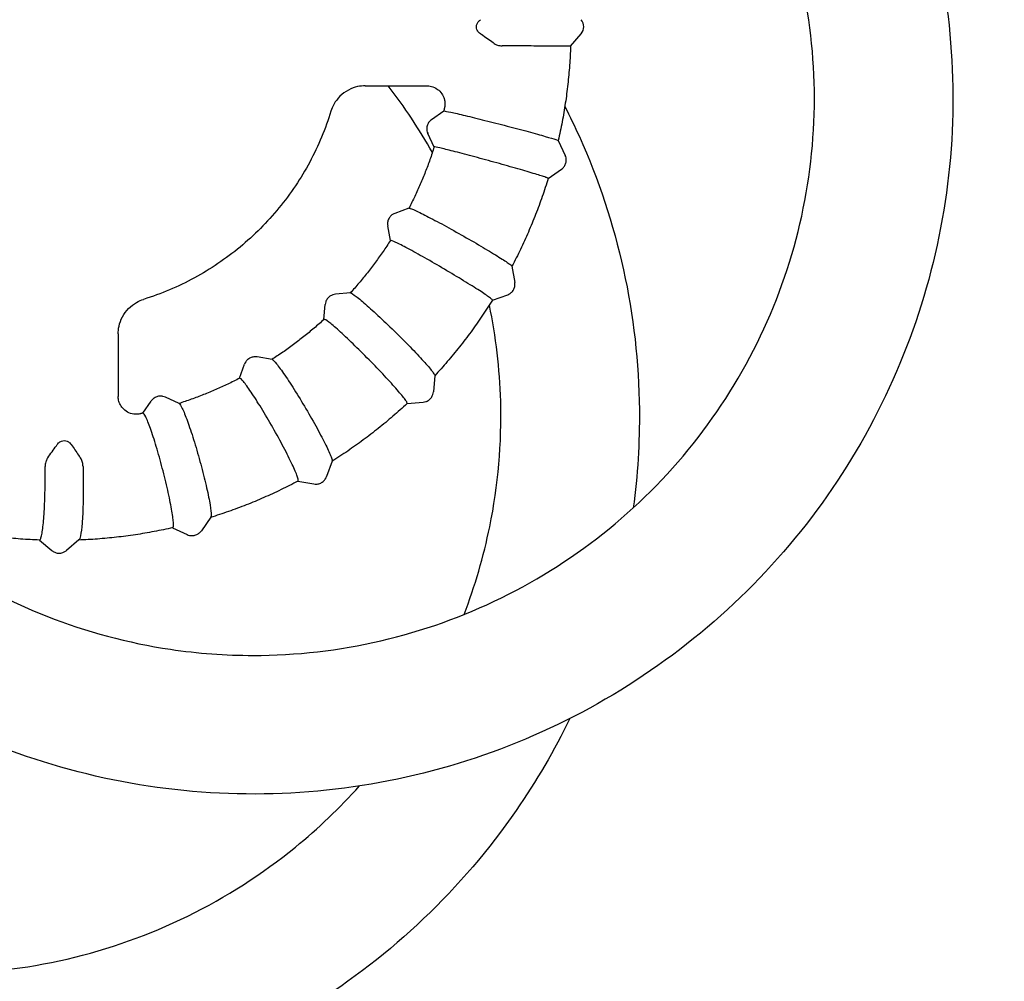
# Model space of a CAD drawing. Extents: x 25055 to 30456, y 9352 to 15155.
# Drawn here: x 28369 to 28640, y 12024 to 12288 of the extents above; entities that cross this region are included whole.
import ezdxf

# ---------------------------------------------------------------- set-up
doc = ezdxf.new("R2010")
doc.units = 0
doc.header["$LTSCALE"] = 50
doc.header["$MEASUREMENT"] = 0
doc.layers.add('NIJHA_toestel', color=7, linetype='CONTINUOUS')
doc.layers.add('NIJHA_valzone', color=2, linetype='CONTINUOUS')

msp = doc.modelspace()

# ---------------------------------------------------------------- linework, layer by layer
at = {"layer": 'NIJHA_toestel'}
for p, q in [((28520.82, 12281.15), (28523.72, 12284.61)), ((28464.35, 12270.28), (28481.31, 12270.28)), ((28485.94, 12263.36), (28482.53, 12260.96)), ((28483.29, 12253.46), (28481.53, 12257.22)), ((28517.42, 12255.23), (28519.33, 12251.14)), ((28514.64, 12244.81), (28518.33, 12247.4)), ((28476.37, 12236.65), (28472.47, 12235.22)), ((28471.24, 12227.75), (28470.51, 12231.83)), ((28504.67, 12220.67), (28505.47, 12216.24)), ((28460.26, 12213.34), (28456.13, 12212.98)), ((28499.3, 12211.31), (28503.52, 12212.85)), ((28452.98, 12206.06), (28453.32, 12210.17)), ((28396.4, 12202.09), (28396.4, 12184.88)), ((28438.7, 12195.02), (28434.62, 12195.74)), ((28429.75, 12189.87), (28431.14, 12193.72)), ((28483.46, 12190.61), (28483.08, 12186.13)), ((28413.16, 12182.91), (28409.41, 12184.67)), ((28403.16, 12180.27), (28405.48, 12183.61)), ((28475.83, 12182.92), (28480.28, 12183.31)), ((28455.21, 12167.07), (28453.69, 12162.84)), ((28445.83, 12161.6), (28450.2, 12160.82)), ((28421.84, 12151.66), (28419.28, 12147.97)), ((28411.34, 12148.8), (28415.35, 12146.92)), ((28374.73, 12145.39), (28378.11, 12142.54)), ((28385.62, 12145.43), (28382.19, 12142.54))]:
    msp.add_line(p, q, dxfattribs=at)
msp.add_arc((28521.42, 12286.53), 3, 320, 40, dxfattribs=at)
for points, knots in [([(28348.32, 12424.57), (28354.46, 12428.37), (28360.83, 12431.81), (28378.87, 12440.19), (28391.01, 12444.34), (28415.74, 12449.97), (28428.46, 12451.49), (28453.8, 12451.82), (28466.55, 12450.64), (28491.41, 12445.66), (28503.64, 12441.83), (28526.94, 12431.75), (28538.13, 12425.44), (28558.86, 12410.68), (28568.51, 12402.16), (28585.77, 12383.36), (28593.47, 12372.99), (28606.51, 12350.95), (28611.92, 12339.17), (28620.17, 12314.82), (28623.05, 12302.13), (28626.14, 12276.51), (28626.36, 12263.45), (28624.13, 12237.65), (28621.67, 12224.78), (28614.21, 12199.9), (28609.16, 12187.76), (28596.76, 12164.85), (28589.33, 12153.97), (28572.5, 12134.01), (28563, 12124.84), (28542.43, 12108.69), (28531.26, 12101.62), (28507.82, 12089.96), (28495.43, 12085.3), (28470.09, 12078.62), (28457.01, 12076.56), (28430.83, 12075.15), (28417.61, 12075.79), (28391.69, 12079.71), (28378.87, 12083.02), (28354.3, 12092.1), (28342.42, 12097.93), (28320.22, 12111.79), (28309.78, 12119.9), (28290.87, 12137.95), (28282.31, 12147.99), (28273.73, 12160.42), (28272.59, 12162.14), (28271.47, 12163.87)], [9.622412, 9.622412, 9.622412, 9.622412, 11.85805, 11.85805, 15.80353, 15.80353, 19.748046, 19.748046, 23.692033, 23.692033, 27.635982, 27.635982, 31.580391, 31.580391, 35.525703, 35.525703, 39.472267, 39.472267, 43.420305, 43.420305, 47.36991, 47.36991, 51.321056, 51.321056, 55.273624, 55.273624, 59.227429, 59.227429, 63.182256, 63.182256, 67.13788, 67.13788, 71.094092, 71.094092, 75.050709, 75.050709, 79.00758, 79.00758, 82.964581, 82.964581, 86.92161, 86.92161, 90.878567, 90.878567, 94.83534, 94.83534, 98.791796, 98.791796, 99.416469, 99.416469, 99.416469, 99.416469]), ([(28327.74, 12155.44), (28333.35, 12150.19), (28339.36, 12145.34), (28355.33, 12134.34), (28365.82, 12128.76), (28387.66, 12120.16), (28399.15, 12117.09), (28418.29, 12114.24), (28425.92, 12113.68), (28445.31, 12113.68), (28457.16, 12115.04), (28480.06, 12120.36), (28491.26, 12124.35), (28512.31, 12134.68), (28522.31, 12141.09), (28540.45, 12155.88), (28548.72, 12164.36), (28563.01, 12182.82), (28569.13, 12192.92), (28578.84, 12214.07), (28582.49, 12225.25), (28587.12, 12247.96), (28588.12, 12259.63), (28587.46, 12282.68), (28585.78, 12294.21), (28579.88, 12316.38), (28575.62, 12327.16), (28564.84, 12347.26), (28558.24, 12356.72), (28543.16, 12373.69), (28534.58, 12381.32), (28516.04, 12394.26), (28505.95, 12399.65), (28484.96, 12407.87), (28473.92, 12410.74), (28456.39, 12413.13), (28449.94, 12413.57), (28442.91, 12413.57), (28442.31, 12413.57), (28441.72, 12413.56)], [8.367474, 8.367474, 8.367474, 8.367474, 10.699342, 10.699342, 14.258666, 14.258666, 17.817439, 17.817439, 20.123919, 20.123919, 23.691457, 23.691457, 27.249743, 27.249743, 30.808286, 30.808286, 34.367209, 34.367209, 37.926773, 37.926773, 41.487297, 41.487297, 45.04915, 45.04915, 48.612719, 48.612719, 52.178362, 52.178362, 55.746349, 55.746349, 59.316792, 59.316792, 62.889582, 62.889582, 66.464348, 66.464348, 68.510177, 68.510177, 68.698438, 68.698438, 68.698438, 68.698438]), ([(28496, 12284.61), (28495.83, 12284.73), (28495.69, 12284.85), (28495.35, 12285.21), (28495.17, 12285.48), (28494.95, 12286.03), (28494.9, 12286.3), (28494.91, 12286.84), (28494.97, 12287.1), (28495.19, 12287.62), (28495.36, 12287.87), (28495.69, 12288.22), (28495.83, 12288.34), (28496, 12288.46)], [1.2955172, 1.2955172, 1.2955172, 1.2955172, 1.4012837, 1.4012837, 1.5974066, 1.5974066, 1.7620972, 1.7620972, 1.9222452, 1.9222452, 2.1050428, 2.1050428, 2.2133757, 2.2133757, 2.2133757, 2.2133757]), ([(28499.83, 12281.89), (28499.74, 12281.96), (28499.64, 12282.02), (28498.5, 12282.79), (28497.42, 12283.57), (28496.2, 12284.46), (28496.1, 12284.53), (28496, 12284.61)], [10.1128499, 10.1128499, 10.1128499, 10.1128499, 10.1471002, 10.1471002, 10.537524, 10.537524, 10.5733248, 10.5733248, 10.5733248, 10.5733248]), ([(28499.83, 12281.89), (28500.09, 12281.72), (28500.37, 12281.59), (28501.1, 12281.36), (28501.55, 12281.31), (28501.99, 12281.3)], [0, 0, 0, 0, 0.0958149, 0.0958149, 0.2288028, 0.2288028, 0.2288028, 0.2288028]), ([(28520.82, 12281.15), (28520.82, 12281.15), (28520.77, 12281.15), (28520.52, 12281.15), (28520.23, 12281.16), (28519.08, 12281.17), (28517.96, 12281.18), (28515.09, 12281.2), (28513.36, 12281.21), (28509.51, 12281.24), (28507.44, 12281.26), (28504.2, 12281.29), (28503.09, 12281.3), (28501.99, 12281.3)], [0.141832, 0.141832, 0.141832, 0.141832, 0.359397, 0.359397, 0.718622, 0.718622, 1.354205, 1.354205, 1.990222, 1.990222, 2.626177, 2.626177, 2.961155, 2.961155, 2.961155, 2.961155]), ([(28520.82, 12281.15), (28520.76, 12279.4), (28520.66, 12277.66), (28520.4, 12274.18), (28520.23, 12272.44), (28519.84, 12268.97), (28519.62, 12267.24), (28519.1, 12263.79), (28518.81, 12262.06), (28518.16, 12258.63), (28517.81, 12256.92), (28517.42, 12255.22)], [3.1797425, 3.1797425, 3.1797425, 3.1797425, 3.2168426, 3.2168426, 3.2539426, 3.2539426, 3.2910427, 3.2910427, 3.3281427, 3.3281427, 3.3652207, 3.3652207, 3.3652207, 3.3652207]), ([(28464.35, 12270.28), (28463.72, 12270.28), (28463, 12270.23), (28461.42, 12269.88), (28460.56, 12269.58), (28458.88, 12268.68), (28458.07, 12268.09), (28456.72, 12266.75), (28456.18, 12266.01), (28455.37, 12264.6), (28455.1, 12263.92), (28454.91, 12263.32)], [-4.7865475, -4.7865475, -4.7865475, -4.7865475, -4.7429135, -4.7429135, -4.6992795, -4.6992795, -4.6556455, -4.6556455, -4.6120115, -4.6120115, -4.5683775, -4.5683775, -4.5683775, -4.5683775]), ([(28481.31, 12270.28), (28481.63, 12270.28), (28482.03, 12270.26), (28483.03, 12270), (28483.64, 12269.76), (28484.67, 12269), (28485.08, 12268.58), (28485.69, 12267.67), (28485.91, 12267.19), (28486.19, 12266.25), (28486.24, 12265.79), (28486.25, 12264.97), (28486.2, 12264.62), (28486.15, 12264.35)], [-4.1585449, -4.1585449, -4.1585449, -4.1585449, -4.1224649, -4.1224649, -4.0872734, -4.0872734, -4.0620325, -4.0620325, -4.0381219, -4.0381219, -4.0104882, -4.0104882, -3.9781448, -3.9781448, -3.9781448, -3.9781448]), ([(28454.91, 12263.32), (28453.42, 12258.48), (28451.46, 12253.78), (28446.66, 12244.85), (28443.83, 12240.62), (28437.41, 12232.78), (28433.82, 12229.18), (28426.01, 12222.73), (28421.8, 12219.88), (28412.89, 12215.06), (28408.21, 12213.08), (28403.37, 12211.57)], [3.4419742, 3.4419742, 3.4419742, 3.4419742, 3.6358436, 3.6358436, 3.829713, 3.829713, 4.0235825, 4.0235825, 4.2174519, 4.2174519, 4.4113214, 4.4113214, 4.4113214, 4.4113214]), ([(28486.15, 12264.35), (28486.13, 12264.28), (28486.12, 12264.21), (28486.09, 12264.08), (28486.08, 12264.01), (28486.05, 12263.88), (28486.03, 12263.81), (28486.01, 12263.68), (28485.99, 12263.62), (28485.96, 12263.48), (28485.95, 12263.42), (28485.94, 12263.35)], [3.346952797, 3.346952797, 3.346952797, 3.346952797, 3.348826313, 3.348826313, 3.35069983, 3.35069983, 3.352573346, 3.352573346, 3.354446863, 3.354446863, 3.356288815, 3.356288815, 3.356288815, 3.356288815]), ([(28485.94, 12263.36), (28485.95, 12263.36), (28485.98, 12263.37), (28486.28, 12263.35), (28486.91, 12263.23), (28488.91, 12262.8), (28490.24, 12262.5), (28493.45, 12261.73), (28495.29, 12261.28), (28499.23, 12260.29), (28501.3, 12259.76), (28505.37, 12258.7), (28507.35, 12258.18), (28510.95, 12257.2), (28512.54, 12256.76), (28515.14, 12256.01), (28516.12, 12255.71), (28517.17, 12255.36), (28517.4, 12255.27), (28517.42, 12255.23)], [-5.229771, -5.229771, -5.229771, -5.229771, -5.080086, -5.080086, -4.44446, -4.44446, -3.807996, -3.807996, -3.171847, -3.171847, -2.536617, -2.536617, -1.902235, -1.902235, -1.268299, -1.268299, -0.634354, -0.634354, -0.167052, -0.167052, -0.167052, -0.167052]), ([(28519.22, 12264.62), (28520.62, 12261.88), (28521.96, 12259.11), (28528.5, 12244.61), (28532.58, 12232.28), (28538.12, 12207.13), (28539.59, 12194.17), (28539.81, 12172.25), (28539.25, 12163.21), (28538.06, 12154.25)], [30.629562, 30.629562, 30.629562, 30.629562, 31.574639, 31.574639, 35.523507, 35.523507, 39.473942, 39.473942, 42.223445, 42.223445, 42.223445, 42.223445]), ([(28482.53, 12260.96), (28482.37, 12260.85), (28482.19, 12260.7), (28481.83, 12260.3), (28481.65, 12260.04), (28481.38, 12259.45), (28481.29, 12259.12), (28481.23, 12258.47), (28481.25, 12258.17), (28481.36, 12257.64), (28481.44, 12257.42), (28481.53, 12257.23), (28481.53, 12257.23), (28481.53, 12257.22)], [1.63616958, 1.63616958, 1.63616958, 1.63616958, 1.64374318, 1.64374318, 1.65131677, 1.65131677, 1.65879326, 1.65879326, 1.66625956, 1.66625956, 1.67383316, 1.67383316, 1.67403757, 1.67403757, 1.67403757, 1.67403757]), ([(28483.29, 12253.46), (28482.93, 12252.3), (28482.54, 12251.15), (28481.73, 12248.86), (28481.3, 12247.72), (28480.41, 12245.46), (28479.95, 12244.33), (28478.98, 12242.1), (28478.48, 12241), (28477.45, 12238.8), (28476.91, 12237.72), (28476.36, 12236.64)], [3.4504647, 3.4504647, 3.4504647, 3.4504647, 3.483995, 3.483995, 3.5175253, 3.5175253, 3.5510556, 3.5510556, 3.5845859, 3.5845859, 3.6179935, 3.6179935, 3.6179935, 3.6179935]), ([(28514.64, 12244.82), (28514.65, 12244.83), (28514.6, 12244.86), (28514.36, 12244.98), (28514.08, 12245.08), (28512.98, 12245.46), (28511.91, 12245.79), (28509.15, 12246.63), (28507.49, 12247.12), (28503.79, 12248.18), (28501.78, 12248.74), (28497.7, 12249.87), (28495.66, 12250.42), (28491.82, 12251.45), (28490.05, 12251.92), (28487.01, 12252.69), (28485.77, 12252.99), (28483.99, 12253.39), (28483.46, 12253.49), (28483.31, 12253.47), (28483.3, 12253.47), (28483.29, 12253.46)], [-10.108049, -10.108049, -10.108049, -10.108049, -9.884249, -9.884249, -9.525049, -9.525049, -8.889281, -8.889281, -8.253059, -8.253059, -7.616977, -7.616977, -6.981759, -6.981759, -6.347711, -6.347711, -5.714215, -5.714215, -5.080059, -5.080059, -4.987222, -4.987222, -4.987222, -4.987222]), ([(28518.33, 12247.4), (28518.49, 12247.51), (28518.67, 12247.66), (28519.03, 12248.06), (28519.21, 12248.32), (28519.48, 12248.91), (28519.57, 12249.25), (28519.63, 12249.89), (28519.61, 12250.2), (28519.5, 12250.72), (28519.42, 12250.94), (28519.34, 12251.13), (28519.33, 12251.14), (28519.33, 12251.14)], [4.77776223, 4.77776223, 4.77776223, 4.77776223, 4.78533583, 4.78533583, 4.79290943, 4.79290943, 4.80038591, 4.80038591, 4.80785221, 4.80785221, 4.81542581, 4.81542581, 4.81563022, 4.81563022, 4.81563022, 4.81563022]), ([(28514.64, 12244.82), (28514.13, 12243.15), (28513.59, 12241.49), (28512.43, 12238.19), (28511.83, 12236.56), (28510.56, 12233.3), (28509.89, 12231.69), (28508.5, 12228.49), (28507.78, 12226.9), (28506.27, 12223.76), (28505.49, 12222.2), (28504.68, 12220.66)], [3.4415408, 3.4415408, 3.4415408, 3.4415408, 3.4786415, 3.4786415, 3.5157423, 3.5157423, 3.552843, 3.552843, 3.5899437, 3.5899437, 3.6269594, 3.6269594, 3.6269594, 3.6269594]), ([(28476.37, 12236.65), (28476.39, 12236.65), (28476.42, 12236.66), (28476.69, 12236.62), (28477.28, 12236.39), (28479.1, 12235.55), (28480.32, 12234.95), (28483.22, 12233.44), (28484.89, 12232.56), (28488.44, 12230.62), (28490.3, 12229.58), (28493.96, 12227.49), (28495.73, 12226.46), (28498.96, 12224.54), (28500.39, 12223.67), (28502.7, 12222.2), (28503.56, 12221.62), (28504.46, 12220.94), (28504.66, 12220.76), (28504.67, 12220.67)], [-5.186487, -5.186487, -5.186487, -5.186487, -5.079975, -5.079975, -4.445042, -4.445042, -3.809528, -3.809528, -3.17387, -3.17387, -2.538464, -2.538464, -1.903475, -1.903475, -1.268863, -1.268863, -0.634454, -0.634454, -0.181625, -0.181625, -0.181625, -0.181625]), ([(28472.47, 12235.22), (28472.28, 12235.15), (28472.06, 12235.05), (28471.61, 12234.75), (28471.37, 12234.55), (28470.95, 12234.04), (28470.77, 12233.73), (28470.54, 12233.12), (28470.49, 12232.81), (28470.46, 12232.26), (28470.48, 12232.03), (28470.51, 12231.83)], [1.60981012, 1.60981012, 1.60981012, 1.60981012, 1.62445377, 1.62445377, 1.63909742, 1.63909742, 1.65374107, 1.65374107, 1.66838472, 1.66838472, 1.68302837, 1.68302837, 1.68302837, 1.68302837]), ([(28471.25, 12227.76), (28470.6, 12226.74), (28469.93, 12225.73), (28468.55, 12223.73), (28467.85, 12222.74), (28466.4, 12220.79), (28465.67, 12219.82), (28464.16, 12217.92), (28463.39, 12216.98), (28461.83, 12215.14), (28461.04, 12214.23), (28460.23, 12213.34)], [3.7122683, 3.7122683, 3.7122683, 3.7122683, 3.7457968, 3.7457968, 3.7793252, 3.7793252, 3.8128536, 3.8128536, 3.8463821, 3.8463821, 3.8796608, 3.8796608, 3.8796608, 3.8796608]), ([(28499.31, 12211.32), (28499.32, 12211.35), (28499.29, 12211.41), (28499.09, 12211.63), (28498.85, 12211.83), (28497.89, 12212.55), (28496.95, 12213.19), (28494.51, 12214.77), (28493.03, 12215.7), (28489.74, 12217.72), (28487.95, 12218.79), (28484.3, 12220.94), (28482.48, 12221.99), (28479.02, 12223.94), (28477.42, 12224.82), (28474.67, 12226.29), (28473.55, 12226.87), (28471.91, 12227.63), (28471.42, 12227.81), (28471.27, 12227.78), (28471.26, 12227.77), (28471.25, 12227.76)], [-10.123475, -10.123475, -10.123475, -10.123475, -9.884324, -9.884324, -9.525055, -9.525055, -8.889795, -8.889795, -8.25414, -8.25414, -7.618408, -7.618408, -6.983068, -6.983068, -6.348419, -6.348419, -5.714261, -5.714261, -5.079972, -5.079972, -5.00296, -5.00296, -5.00296, -5.00296]), ([(28503.52, 12212.85), (28503.71, 12212.92), (28503.92, 12213.02), (28504.38, 12213.32), (28504.61, 12213.52), (28505.03, 12214.03), (28505.21, 12214.33), (28505.44, 12214.95), (28505.5, 12215.26), (28505.53, 12215.81), (28505.5, 12216.04), (28505.47, 12216.24)], [4.75140277, 4.75140277, 4.75140277, 4.75140277, 4.76604642, 4.76604642, 4.78069007, 4.78069007, 4.79533372, 4.79533372, 4.80997737, 4.80997737, 4.82462102, 4.82462102, 4.82462102, 4.82462102]), ([(28396.4, 12202.09), (28396.4, 12202.72), (28396.46, 12203.45), (28396.81, 12205.04), (28397.11, 12205.91), (28398.01, 12207.59), (28398.61, 12208.4), (28399.95, 12209.76), (28400.69, 12210.3), (28402.1, 12211.11), (28402.77, 12211.38), (28403.37, 12211.57)], [-0.2283263, -0.2283263, -0.2283263, -0.2283263, -0.1962615, -0.1962615, -0.1641967, -0.1641967, -0.1321319, -0.1321319, -0.1000671, -0.1000671, -0.0680023, -0.0680023, -0.0680023, -0.0680023]), ([(28456.13, 12212.98), (28455.92, 12212.96), (28455.68, 12212.92), (28455.16, 12212.75), (28454.87, 12212.61), (28454.33, 12212.22), (28454.07, 12211.97), (28453.69, 12211.42), (28453.55, 12211.13), (28453.38, 12210.61), (28453.34, 12210.37), (28453.32, 12210.17)], [1.5807473, 1.5807473, 1.5807473, 1.5807473, 1.601481, 1.601481, 1.6222146, 1.6222146, 1.6429482, 1.6429482, 1.6636819, 1.6636819, 1.6844155, 1.6844155, 1.6844155, 1.6844155]), ([(28460.26, 12213.34), (28460.28, 12213.34), (28460.3, 12213.34), (28460.54, 12213.3), (28461.06, 12212.97), (28462.61, 12211.77), (28463.63, 12210.91), (28466.06, 12208.77), (28467.44, 12207.51), (28470.38, 12204.75), (28471.9, 12203.27), (28474.91, 12200.3), (28476.35, 12198.84), (28478.97, 12196.11), (28480.12, 12194.87), (28481.97, 12192.78), (28482.65, 12191.95), (28483.33, 12190.99), (28483.47, 12190.73), (28483.46, 12190.61)], [-5.138807, -5.138807, -5.138807, -5.138807, -5.079959, -5.079959, -4.445128, -4.445128, -3.809754, -3.809754, -3.17417, -3.17417, -2.538738, -2.538738, -1.903658, -1.903658, -1.268946, -1.268946, -0.634469, -0.634469, -0.183874, -0.183874, -0.183874, -0.183874]), ([(28499.31, 12211.32), (28498.38, 12209.84), (28497.42, 12208.38), (28495.46, 12205.49), (28494.46, 12204.07), (28492.39, 12201.26), (28491.33, 12199.87), (28489.16, 12197.14), (28488.05, 12195.79), (28485.78, 12193.15), (28484.63, 12191.85), (28483.45, 12190.58)], [3.7033375, 3.7033375, 3.7033375, 3.7033375, 3.7404394, 3.7404394, 3.7775414, 3.7775414, 3.8146433, 3.8146433, 3.8517452, 3.8517452, 3.888675, 3.888675, 3.888675, 3.888675]), ([(28491.52, 12124.94), (28494.53, 12132.78), (28496.9, 12140.88), (28500.89, 12160.42), (28501.91, 12172.09), (28501.33, 12192.47), (28500.28, 12201.34), (28498.47, 12210)], [46.97623, 46.97623, 46.97623, 46.97623, 49.544267, 49.544267, 53.106117, 53.106117, 55.846261, 55.846261, 55.846261, 55.846261]), ([(28453, 12206.08), (28452.11, 12205.26), (28451.2, 12204.46), (28449.35, 12202.89), (28448.42, 12202.12), (28446.52, 12200.61), (28445.56, 12199.87), (28443.62, 12198.42), (28442.63, 12197.71), (28440.65, 12196.34), (28439.66, 12195.67), (28438.65, 12195.03)], [3.9740732, 3.9740732, 3.9740732, 3.9740732, 4.0075994, 4.0075994, 4.0411257, 4.0411257, 4.0746519, 4.0746519, 4.1081782, 4.1081782, 4.1413259, 4.1413259, 4.1413259, 4.1413259]), ([(28475.85, 12182.94), (28475.89, 12182.98), (28475.88, 12183.07), (28475.73, 12183.39), (28475.56, 12183.67), (28474.83, 12184.68), (28474.09, 12185.58), (28472.15, 12187.81), (28470.97, 12189.12), (28468.31, 12191.95), (28466.86, 12193.46), (28463.89, 12196.48), (28462.4, 12197.96), (28459.55, 12200.7), (28458.23, 12201.94), (28455.95, 12204), (28455, 12204.81), (28453.61, 12205.88), (28453.18, 12206.14), (28453.02, 12206.09), (28453.01, 12206.09), (28453, 12206.08)], [-10.147099, -10.147099, -10.147099, -10.147099, -9.884334, -9.884334, -9.525055, -9.525055, -8.889868, -8.889868, -8.254293, -8.254293, -7.618612, -7.618612, -6.983254, -6.983254, -6.348519, -6.348519, -5.714267, -5.714267, -5.079959, -5.079959, -5.026851, -5.026851, -5.026851, -5.026851]), ([(28434.62, 12195.74), (28434.41, 12195.78), (28434.17, 12195.8), (28433.61, 12195.77), (28433.29, 12195.71), (28432.66, 12195.47), (28432.35, 12195.29), (28431.82, 12194.86), (28431.62, 12194.61), (28431.31, 12194.14), (28431.21, 12193.92), (28431.14, 12193.72)], [1.5509543, 1.5509543, 1.5509543, 1.5509543, 1.5763777, 1.5763777, 1.6018011, 1.6018011, 1.6272245, 1.6272245, 1.6526479, 1.6526479, 1.6780712, 1.6780712, 1.6780712, 1.6780712]), ([(28438.7, 12195.02), (28438.71, 12195.02), (28438.71, 12195.01), (28438.93, 12194.97), (28439.35, 12194.56), (28440.55, 12193.09), (28441.32, 12192.03), (28443.12, 12189.4), (28444.14, 12187.85), (28446.26, 12184.45), (28447.36, 12182.64), (28449.49, 12178.99), (28450.51, 12177.19), (28452.33, 12173.83), (28453.12, 12172.31), (28454.35, 12169.75), (28454.79, 12168.73), (28455.2, 12167.54), (28455.26, 12167.21), (28455.21, 12167.07)], [-5.089986, -5.089986, -5.089986, -5.089986, -5.079962, -5.079962, -4.445112, -4.445112, -3.809712, -3.809712, -3.174115, -3.174115, -2.538688, -2.538688, -1.903625, -1.903625, -1.268931, -1.268931, -0.634466, -0.634466, -0.17359, -0.17359, -0.17359, -0.17359]), ([(28429.79, 12189.89), (28428.72, 12189.33), (28427.63, 12188.79), (28425.45, 12187.75), (28424.34, 12187.25), (28422.13, 12186.28), (28421.01, 12185.82), (28418.76, 12184.93), (28417.63, 12184.5), (28415.36, 12183.69), (28414.23, 12183.31), (28413.1, 12182.94)], [4.2358777, 4.2358777, 4.2358777, 4.2358777, 4.2694021, 4.2694021, 4.3029265, 4.3029265, 4.3364508, 4.3364508, 4.3699752, 4.3699752, 4.4030249, 4.4030249, 4.4030249, 4.4030249]), ([(28445.86, 12161.62), (28445.93, 12161.65), (28445.95, 12161.76), (28445.9, 12162.18), (28445.8, 12162.52), (28445.37, 12163.75), (28444.89, 12164.85), (28443.6, 12167.58), (28442.8, 12169.17), (28440.97, 12172.63), (28439.96, 12174.47), (28437.87, 12178.15), (28436.8, 12179.96), (28434.76, 12183.31), (28433.8, 12184.82), (28432.11, 12187.34), (28431.4, 12188.32), (28430.32, 12189.63), (28429.96, 12189.94), (28429.8, 12189.89), (28429.8, 12189.89), (28429.79, 12189.89)], [-10.177339, -10.177339, -10.177339, -10.177339, -9.884332, -9.884332, -9.525055, -9.525055, -8.889849, -8.889849, -8.254255, -8.254255, -7.618561, -7.618561, -6.983207, -6.983207, -6.348494, -6.348494, -5.714266, -5.714266, -5.079963, -5.079963, -5.057284, -5.057284, -5.057284, -5.057284]), ([(28402.31, 12180.09), (28402, 12180.02), (28401.61, 12179.97), (28400.59, 12180.01), (28399.96, 12180.12), (28398.81, 12180.64), (28398.32, 12180.97), (28397.53, 12181.73), (28397.22, 12182.15), (28396.74, 12183.02), (28396.6, 12183.45), (28396.42, 12184.26), (28396.4, 12184.6), (28396.4, 12184.88)], [-4.1998533, -4.1998533, -4.1998533, -4.1998533, -4.1552286, -4.1552286, -4.1124913, -4.1124913, -4.0810959, -4.0810959, -4.0513772, -4.0513772, -4.0171232, -4.0171232, -3.9767301, -3.9767301, -3.9767301, -3.9767301]), ([(28409.41, 12184.67), (28409.21, 12184.76), (28408.98, 12184.85), (28408.43, 12184.96), (28408.1, 12184.99), (28407.42, 12184.93), (28407.07, 12184.83), (28406.45, 12184.55), (28406.18, 12184.36), (28405.76, 12183.98), (28405.6, 12183.79), (28405.48, 12183.61)], [1.5224846, 1.5224846, 1.5224846, 1.5224846, 1.5508652, 1.5508652, 1.5792459, 1.5792459, 1.6076265, 1.6076265, 1.6360072, 1.6360072, 1.6643878, 1.6643878, 1.6643878, 1.6643878]), ([(28480.28, 12183.31), (28480.48, 12183.33), (28480.72, 12183.37), (28481.25, 12183.55), (28481.53, 12183.68), (28482.08, 12184.07), (28482.33, 12184.32), (28482.72, 12184.87), (28482.85, 12185.16), (28483.02, 12185.68), (28483.06, 12185.92), (28483.08, 12186.13)], [4.72234, 4.72234, 4.72234, 4.72234, 4.7430736, 4.7430736, 4.7638073, 4.7638073, 4.7845409, 4.7845409, 4.8052745, 4.8052745, 4.8260081, 4.8260081, 4.8260081, 4.8260081]), ([(28413.16, 12182.91), (28413.36, 12182.82), (28413.65, 12182.37), (28414.42, 12180.77), (28414.9, 12179.59), (28415.97, 12176.65), (28416.55, 12174.91), (28417.74, 12171.11), (28418.33, 12169.08), (28419.45, 12165), (28419.97, 12162.99), (28420.85, 12159.24), (28421.22, 12157.54), (28421.74, 12154.67), (28421.9, 12153.54), (28421.97, 12152.17), (28421.94, 12151.8), (28421.84, 12151.66)], [-5.043359, -5.043359, -5.043359, -5.043359, -4.445024, -4.445024, -3.80948, -3.80948, -3.173807, -3.173807, -2.538406, -2.538406, -1.903436, -1.903436, -1.268845, -1.268845, -0.634451, -0.634451, -0.151415, -0.151415, -0.151415, -0.151415]), ([(28475.85, 12182.94), (28474.57, 12181.75), (28473.27, 12180.59), (28470.63, 12178.31), (28469.29, 12177.2), (28466.57, 12175.02), (28465.19, 12173.95), (28462.38, 12171.88), (28460.96, 12170.87), (28458.1, 12168.9), (28456.65, 12167.95), (28455.19, 12167.03)], [3.9651334, 3.9651334, 3.9651334, 3.9651334, 4.0022367, 4.0022367, 4.0393401, 4.0393401, 4.0764434, 4.0764434, 4.1135467, 4.1135467, 4.1503896, 4.1503896, 4.1503896, 4.1503896]), ([(28403.21, 12180.28), (28403.15, 12180.27), (28403.09, 12180.25), (28402.97, 12180.23), (28402.91, 12180.21), (28402.79, 12180.19), (28402.73, 12180.18), (28402.61, 12180.15), (28402.55, 12180.14), (28402.43, 12180.11), (28402.37, 12180.1), (28402.31, 12180.09)], [4.49768066, 4.49768066, 4.49768066, 4.49768066, 4.499374601, 4.499374601, 4.501068542, 4.501068542, 4.502762483, 4.502762483, 4.504456424, 4.504456424, 4.506150365, 4.506150365, 4.506150365, 4.506150365]), ([(28411.39, 12148.81), (28411.48, 12148.83), (28411.54, 12148.95), (28411.61, 12149.44), (28411.61, 12149.82), (28411.51, 12151.19), (28411.34, 12152.42), (28410.81, 12155.45), (28410.45, 12157.22), (28409.58, 12161.08), (28409.07, 12163.12), (28408, 12167.22), (28407.44, 12169.23), (28406.33, 12172.96), (28405.78, 12174.64), (28404.8, 12177.44), (28404.36, 12178.53), (28403.65, 12179.97), (28403.38, 12180.32), (28403.21, 12180.28)], [-10.212136, -10.212136, -10.212136, -10.212136, -9.884316, -9.884316, -9.525054, -9.525054, -8.889738, -8.889738, -8.25402, -8.25402, -7.61825, -7.61825, -6.982923, -6.982923, -6.34834, -6.34834, -5.714256, -5.714256, -5.092182, -5.092182, -5.092182, -5.092182]), ([(28376.88, 12167.76), (28376.95, 12167.86), (28377.01, 12167.95), (28377.8, 12169.11), (28378.59, 12170.22), (28379.49, 12171.45), (28379.56, 12171.55), (28379.64, 12171.66)], [10.1128499, 10.1128499, 10.1128499, 10.1128499, 10.1471002, 10.1471002, 10.537524, 10.537524, 10.5733248, 10.5733248, 10.5733248, 10.5733248]), ([(28379.64, 12171.66), (28379.76, 12171.82), (28379.88, 12171.97), (28380.24, 12172.31), (28380.51, 12172.5), (28381.07, 12172.71), (28381.33, 12172.76), (28381.87, 12172.75), (28382.12, 12172.7), (28382.64, 12172.48), (28382.89, 12172.3), (28383.23, 12171.97), (28383.36, 12171.83), (28383.48, 12171.66)], [1.2954999, 1.2954999, 1.2954999, 1.2954999, 1.401265, 1.401265, 1.5973847, 1.5973847, 1.7620727, 1.7620727, 1.9222181, 1.9222181, 2.1050129, 2.1050129, 2.2133439, 2.2133439, 2.2133439, 2.2133439]), ([(28383.48, 12171.66), (28384.17, 12170.68), (28384.85, 12169.71), (28385.71, 12168.42), (28385.92, 12168.09), (28386.13, 12167.76)], [8.4704601, 8.4704601, 8.4704601, 8.4704601, 8.8172412, 8.8172412, 8.9364525, 8.9364525, 8.9364525, 8.9364525]), ([(28374.78, 12145.39), (28374.78, 12145.39), (28374.78, 12145.39), (28374.78, 12145.39), (28374.89, 12145.39), (28374.99, 12145.52), (28375.2, 12146.05), (28375.3, 12146.44), (28375.57, 12147.85), (28375.73, 12149.13), (28376.01, 12152.26), (28376.12, 12154.09), (28376.27, 12158.08), (28376.32, 12160.19), (28376.33, 12163.42), (28376.33, 12164.53), (28376.31, 12165.61)], [-0.005421, -0.005421, -0.005421, -0.005421, 0, 0, 0, 0.359397, 0.359397, 0.718622, 0.718622, 1.354205, 1.354205, 1.990222, 1.990222, 2.626177, 2.626177, 2.961155, 2.961155, 2.961155, 2.961155]), ([(28376.88, 12167.76), (28376.71, 12167.5), (28376.57, 12167.21), (28376.35, 12166.48), (28376.31, 12166.04), (28376.31, 12165.61)], [0, 0, 0, 0, 0.0958149, 0.0958149, 0.2288028, 0.2288028, 0.2288028, 0.2288028]), ([(28386.73, 12165.61), (28386.77, 12164.24), (28386.8, 12162.83), (28386.82, 12159.29), (28386.8, 12157.2), (28386.69, 12153.31), (28386.6, 12151.55), (28386.36, 12148.58), (28386.21, 12147.41), (28385.91, 12145.95), (28385.77, 12145.56), (28385.62, 12145.43)], [-2.962779, -2.962779, -2.962779, -2.962779, -2.537525, -2.537525, -1.902844, -1.902844, -1.268577, -1.268577, -0.634403, -0.634403, -0.118833, -0.118833, -0.118833, -0.118833]), ([(28386.73, 12165.61), (28386.72, 12165.98), (28386.67, 12166.36), (28386.53, 12166.92), (28386.47, 12167.1), (28386.32, 12167.44), (28386.23, 12167.61), (28386.13, 12167.76)], [0, 0, 0, 0, 0.1153604, 0.1153604, 0.1730966, 0.1730966, 0.2289702, 0.2289702, 0.2289702, 0.2289702]), ([(28450.2, 12160.82), (28450.41, 12160.79), (28450.65, 12160.76), (28451.22, 12160.8), (28451.53, 12160.85), (28452.17, 12161.09), (28452.48, 12161.27), (28453, 12161.7), (28453.21, 12161.95), (28453.51, 12162.42), (28453.62, 12162.65), (28453.69, 12162.84)], [4.692547, 4.692547, 4.692547, 4.692547, 4.7179704, 4.7179704, 4.7433938, 4.7433938, 4.7688171, 4.7688171, 4.7942405, 4.7942405, 4.8196639, 4.8196639, 4.8196639, 4.8196639]), ([(28445.86, 12161.62), (28444.32, 12160.8), (28442.76, 12160.01), (28439.63, 12158.5), (28438.04, 12157.77), (28434.85, 12156.37), (28433.24, 12155.7), (28430, 12154.43), (28428.37, 12153.82), (28425.09, 12152.67), (28423.45, 12152.12), (28421.8, 12151.61)], [4.2269295, 4.2269295, 4.2269295, 4.2269295, 4.264034, 4.264034, 4.3011385, 4.3011385, 4.3382431, 4.3382431, 4.3753476, 4.3753476, 4.4121263, 4.4121263, 4.4121263, 4.4121263]), ([(28374.78, 12145.39), (28373.04, 12145.45), (28371.3, 12145.55), (28367.83, 12145.82), (28366.09, 12145.98), (28362.63, 12146.37), (28360.9, 12146.6), (28357.46, 12147.12), (28355.74, 12147.41), (28352.33, 12148.06), (28350.64, 12148.41), (28348.96, 12148.8)], [4.7505253, 4.7505253, 4.7505253, 4.7505253, 4.7876305, 4.7876305, 4.8247357, 4.8247357, 4.861841, 4.861841, 4.8989462, 4.8989462, 4.9357231, 4.9357231, 4.9357231, 4.9357231]), ([(28411.39, 12148.81), (28409.69, 12148.42), (28407.98, 12148.06), (28404.56, 12147.41), (28402.84, 12147.12), (28399.4, 12146.6), (28397.67, 12146.37), (28394.21, 12145.98), (28392.47, 12145.82), (28389.02, 12145.55), (28387.29, 12145.46), (28385.57, 12145.39)], [4.4887266, 4.4887266, 4.4887266, 4.4887266, 4.5258318, 4.5258318, 4.562937, 4.562937, 4.6000422, 4.6000422, 4.6371474, 4.6371474, 4.6739019, 4.6739019, 4.6739019, 4.6739019]), ([(28415.35, 12146.92), (28415.54, 12146.83), (28415.78, 12146.74), (28416.33, 12146.62), (28416.66, 12146.6), (28417.34, 12146.66), (28417.69, 12146.76), (28418.31, 12147.04), (28418.58, 12147.23), (28419, 12147.61), (28419.16, 12147.8), (28419.28, 12147.97)], [4.6640772, 4.6640772, 4.6640772, 4.6640772, 4.6924579, 4.6924579, 4.7208385, 4.7208385, 4.7492192, 4.7492192, 4.7775998, 4.7775998, 4.8059804, 4.8059804, 4.8059804, 4.8059804]), ([(28378.11, 12142.54), (28378.27, 12142.4), (28378.48, 12142.25), (28378.99, 12142), (28379.29, 12141.89), (28379.97, 12141.77), (28380.33, 12141.77), (28381.01, 12141.89), (28381.31, 12142), (28381.82, 12142.25), (28382.03, 12142.4), (28382.19, 12142.54)], [6.2097075, 6.2097075, 6.2097075, 6.2097075, 6.2390986, 6.2390986, 6.2684897, 6.2684897, 6.2978809, 6.2978809, 6.327272, 6.327272, 6.3566631, 6.3566631, 6.3566631, 6.3566631]), ([(28212.77, 12104.5), (28216.93, 12097.15), (28221.71, 12090.12), (28234.36, 12074.47), (28242.81, 12066.16), (28261.28, 12051.75), (28271.41, 12045.56), (28292.69, 12035.67), (28303.97, 12031.92), (28325.91, 12027.32), (28336.64, 12026.2), (28359.08, 12026.2), (28370.9, 12027.56), (28393.78, 12032.86), (28404.98, 12036.85), (28426.05, 12047.17), (28436.04, 12053.57), (28451.41, 12066.09), (28457.32, 12071.74), (28462.74, 12077.8)], [11.700395, 11.700395, 11.700395, 11.700395, 14.27302, 14.27302, 17.833473, 17.833473, 21.392988, 21.392988, 24.951879, 24.951879, 28.18726, 28.18726, 31.748375, 31.748375, 35.306718, 35.306718, 38.86526, 38.86526, 41.334124, 41.334124, 41.334124, 41.334124]), ([(28520.59, 12096.32), (28516.33, 12087.55), (28511.39, 12079.09), (28498.42, 12060.35), (28489.85, 12050.33), (28470.94, 12032.3), (28460.49, 12024.2), (28438.28, 12010.37), (28426.4, 12004.55), (28401.82, 11995.49), (28389, 11992.2), (28363.08, 11988.3), (28349.85, 11987.67), (28323.67, 11989.11), (28310.59, 11991.17), (28285.26, 11997.88), (28272.88, 12002.55), (28249.44, 12014.24), (28238.27, 12021.31), (28217.72, 12037.49), (28208.23, 12046.67), (28191.87, 12066.1), (28184.82, 12076.35), (28178.84, 12087.12)], [48.379576, 48.379576, 48.379576, 48.379576, 51.333492, 51.333492, 55.288771, 55.288771, 59.244733, 59.244733, 63.201181, 63.201181, 67.15795, 67.15795, 71.114904, 71.114904, 75.071932, 75.071932, 79.028935, 79.028935, 82.985809, 82.985809, 86.942433, 86.942433, 90.679858, 90.679858, 90.679858, 90.679858])]:
    msp.add_open_spline(points, degree=3, knots=knots, dxfattribs=at)
msp.add_open_spline([(28482.8, 12251.95), (28479.22, 12258.35), (28475.15, 12264.5), (28470.66, 12270.28)], degree=3, dxfattribs=at)
at = {"layer": 'NIJHA_valzone'}
msp.add_circle((28205.54, 12247.95), 2200, dxfattribs=at)

doc.saveas('drawing.dxf')
